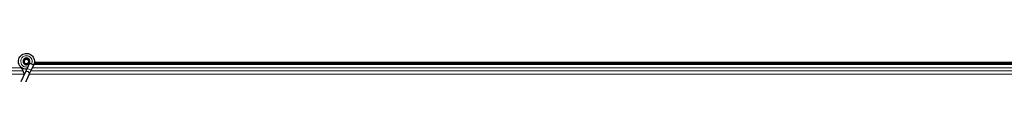
# Model space of a CAD drawing. Units: inches. Extents: x 0.4 to 33.6, y 0.4 to 21.6.
# Drawn here: x 24 to 24.4, y 4.4 to 4.4 of the extents above; entities that cross this region are included whole.
import ezdxf

# ---------------------------------------------------------------- set-up
doc = ezdxf.new("R2010")
doc.units = ezdxf.units.IN
doc.header["$MEASUREMENT"] = 0
doc.layers.add('Visible (ANSI)', color=7, linetype='Continuous', lineweight=25)
doc.layers.add('Visible Narrow (ANSI)', color=7, linetype='Continuous', lineweight=18)

msp = doc.modelspace()

# ---------------------------------------------------------------- linework, layer by layer
at = {"layer": 'Visible (ANSI)'}
for p, q in [((23.954414, 4.371146), (23.954414, 4.370749)), ((23.954512, 4.37159), (23.954496, 4.371554)), ((23.956874, 4.370378), (23.955742, 4.367951)), ((23.956514, 4.37099), (23.956514, 4.371146)), ((23.956914, 4.37047), (23.956872, 4.370379)), ((23.957824, 4.369936), (23.956872, 4.370379)), ((23.958663, 4.369544), (23.957824, 4.369936)), ((23.958817, 4.369583), (23.958775, 4.369492)), ((24.911977, 4.370021), (23.958989, 4.370021)), ((24.420688, 4.370641), (23.959129, 4.370641)), ((23.95913, 4.370646), (24.419339, 4.370646)), ((23.954877, 4.366095), (23.952825, 4.361693)), ((23.956778, 4.365208), (23.954726, 4.360807)), ((23.955742, 4.367951), (23.954877, 4.366095)), ((23.956778, 4.365208), (23.957644, 4.367064)), ((23.958776, 4.369492), (23.957644, 4.367064)), ((23.958776, 4.369492), (23.958663, 4.369544))]:
    msp.add_line(p, q, dxfattribs=at)
msp.add_circle((23.955464, 4.371146), 0.00105, dxfattribs=at)
for points, knots in [([(23.955538, 4.367513), (23.955459, 4.367511), (23.955379, 4.367511), (23.954901, 4.36753), (23.954498, 4.367613), (23.953751, 4.367902), (23.953397, 4.368113), (23.952784, 4.36863), (23.952517, 4.368945), (23.952105, 4.369635), (23.951954, 4.37002), (23.951788, 4.370809), (23.951771, 4.371223), (23.95187, 4.372024), (23.951989, 4.372422), (23.952344, 4.373149), (23.952586, 4.373488), (23.953161, 4.37406), (23.9535, 4.374301), (23.954225, 4.374652), (23.954618, 4.374768), (23.955407, 4.374866), (23.955812, 4.374851), (23.956587, 4.374694), (23.956967, 4.37455), (23.957657, 4.374153), (23.957975, 4.373893), (23.958504, 4.373293), (23.958723, 4.372944), (23.959032, 4.372204), (23.959127, 4.371804), (23.959183, 4.371004), (23.959145, 4.370594), (23.958987, 4.369993), (23.958911, 4.369783), (23.958817, 4.369583)], [10.0079024, 10.0079024, 10.0079024, 10.0079024, 10.0385424, 10.0385424, 10.1935171, 10.1935171, 10.3488002, 10.3488002, 10.5043919, 10.5043919, 10.6602921, 10.6602921, 10.8165008, 10.8165008, 10.9730181, 10.9730181, 11.1298687, 11.1298687, 11.2856943, 11.2856943, 11.4382919, 11.4382919, 11.5888354, 11.5888354, 11.7397012, 11.7397012, 11.8920381, 11.8920381, 12.0447951, 12.0447951, 12.1975369, 12.1975369, 12.3502793, 12.3502793, 12.4345169, 12.4345169, 12.4345169, 12.4345169]), ([(23.956914, 4.37047), (23.956987, 4.370627), (23.957035, 4.370798), (23.957073, 4.371142), (23.957064, 4.371319), (23.95699, 4.371658), (23.956924, 4.371823), (23.956745, 4.37212), (23.95663, 4.372256), (23.956365, 4.37248), (23.956212, 4.372571), (23.95589, 4.372698), (23.955715, 4.372736), (23.955375, 4.372752), (23.955204, 4.372732), (23.954889, 4.372644), (23.954741, 4.372577), (23.954475, 4.372404), (23.954354, 4.372295), (23.954145, 4.372043), (23.954058, 4.371893), (23.953932, 4.371564), (23.953896, 4.371379), (23.95389, 4.37101), (23.95392, 4.370822), (23.954043, 4.370474), (23.954137, 4.370309), (23.954373, 4.370027), (23.954517, 4.369905), (23.954835, 4.369724), (23.955012, 4.369661), (23.955372, 4.369602), (23.955559, 4.369605), (23.955915, 4.369675), (23.956088, 4.369743), (23.956396, 4.369932), (23.956534, 4.370056), (23.956754, 4.37034), (23.95684, 4.370503), (23.956947, 4.370845), (23.95697, 4.371027), (23.95695, 4.371382), (23.956908, 4.37156), (23.956766, 4.371885), (23.956664, 4.372036), (23.956418, 4.372288), (23.956271, 4.372393), (23.955953, 4.372543), (23.955779, 4.372589), (23.95543, 4.372617), (23.955252, 4.372599), (23.954918, 4.372503), (23.954758, 4.372424), (23.95448, 4.372217), (23.954359, 4.372087), (23.954173, 4.371797), (23.954106, 4.371634), (23.954035, 4.371298), (23.95403, 4.371122), (23.954081, 4.370785), (23.954139, 4.37062), (23.954306, 4.370324), (23.954417, 4.37019), (23.954677, 4.369974), (23.954828, 4.369889), (23.955146, 4.369779), (23.955316, 4.369753), (23.95565, 4.369764), (23.955818, 4.3698), (23.956126, 4.369928), (23.956269, 4.370021), (23.956509, 4.370249), (23.95661, 4.370386), (23.956753, 4.370683), (23.956797, 4.370846), (23.956825, 4.371173), (23.956808, 4.37134), (23.956718, 4.371653), (23.956643, 4.371803), (23.956447, 4.372062), (23.956324, 4.372175), (23.95605, 4.372346), (23.955896, 4.372406), (23.955581, 4.372468), (23.955416, 4.372469), (23.955101, 4.372413), (23.954948, 4.372356), (23.954676, 4.372192), (23.954554, 4.372083), (23.95436, 4.371833), (23.954285, 4.371689), (23.954195, 4.371388), (23.954178, 4.371227), (23.954202, 4.370916), (23.954243, 4.37076), (23.954378, 4.37048), (23.954472, 4.370351), (23.954697, 4.370139), (23.954831, 4.370053), (23.955117, 4.369938), (23.955272, 4.369907), (23.955578, 4.369903), (23.955733, 4.36993), (23.956018, 4.370037), (23.956152, 4.370118), (23.956377, 4.37032), (23.956472, 4.370444), (23.956607, 4.370713), (23.95665, 4.370861), (23.956678, 4.37116), (23.956663, 4.371313), (23.956581, 4.371599), (23.956512, 4.371736), (23.956331, 4.37197), (23.956217, 4.372071), (23.955965, 4.372223), (23.955823, 4.372275), (23.955534, 4.372323), (23.955383, 4.372319), (23.955099, 4.372258), (23.954961, 4.372199), (23.954721, 4.372038), (23.954615, 4.371933), (23.954452, 4.371696), (23.954392, 4.371561), (23.954329, 4.371282), (23.954324, 4.371135), (23.954368, 4.370854), (23.954418, 4.370716), (23.954562, 4.370473), (23.954659, 4.370364), (23.954882, 4.370194), (23.955011, 4.370129), (23.955281, 4.370054), (23.955424, 4.370043), (23.9557, 4.370073), (23.955836, 4.370116), (23.956079, 4.370247), (23.956189, 4.370337), (23.956364, 4.370548), (23.956431, 4.370672), (23.956514, 4.370934), (23.956532, 4.371078), (23.956513, 4.371287), (23.956501, 4.371352), (23.956452, 4.371528), (23.956401, 4.37164), (23.956271, 4.371828), (23.956195, 4.371908), (23.956091, 4.371989), (23.956072, 4.372003), (23.956052, 4.372016)], [0, 0, 0, 0, 0.0658611, 0.0658611, 0.1319188, 0.1319188, 0.1979694, 0.1979694, 0.2640202, 0.2640202, 0.330071, 0.330071, 0.3961323, 0.3961323, 0.4602686, 0.4602686, 0.5224495, 0.5224495, 0.5865908, 0.5865908, 0.6565344, 0.6565344, 0.7324788, 0.7324788, 0.8091736, 0.8091736, 0.885549, 0.885549, 0.9616447, 0.9616447, 1.0374598, 1.0374598, 1.1129948, 1.1129948, 1.1882501, 1.1882501, 1.2632261, 1.2632261, 1.3379233, 1.3379233, 1.4123422, 1.4123422, 1.4864833, 1.4864833, 1.560347, 1.560347, 1.633934, 1.633934, 1.7072446, 1.7072446, 1.7802795, 1.7802795, 1.8530391, 1.8530391, 1.925524, 1.925524, 1.9977349, 1.9977349, 2.0696721, 2.0696721, 2.1413365, 2.1413365, 2.2127285, 2.2127285, 2.2838487, 2.2838487, 2.3546979, 2.3546979, 2.4252766, 2.4252766, 2.4955854, 2.4955854, 2.5656252, 2.5656252, 2.6353965, 2.6353965, 2.7049002, 2.7049002, 2.7741368, 2.7741368, 2.8431071, 2.8431071, 2.911812, 2.911812, 2.9802522, 2.9802522, 3.0484284, 3.0484284, 3.1163415, 3.1163415, 3.1839924, 3.1839924, 3.2513819, 3.2513819, 3.3185109, 3.3185109, 3.3853803, 3.3853803, 3.4519911, 3.4519911, 3.5183441, 3.5183441, 3.5844404, 3.5844404, 3.650281, 3.650281, 3.7158669, 3.7158669, 3.7811992, 3.7811992, 3.846279, 3.846279, 3.9111074, 3.9111074, 3.9756855, 3.9756855, 4.0400147, 4.0400147, 4.104096, 4.104096, 4.1679308, 4.1679308, 4.2315204, 4.2315204, 4.294866, 4.294866, 4.3579692, 4.3579692, 4.4208313, 4.4208313, 4.4834538, 4.4834538, 4.5458382, 4.5458382, 4.6079861, 4.6079861, 4.6698991, 4.6698991, 4.7315789, 4.7315789, 4.7930281, 4.7930281, 4.8544792, 4.8544792, 4.8815743, 4.8815743, 4.9284791, 4.9284791, 4.9696598, 4.9696598, 4.9786344, 4.9786344, 4.9786344, 4.9786344]), ([(23.954496, 4.371554), (23.95443, 4.371413), (23.954395, 4.371286), (23.954367, 4.37107), (23.954363, 4.370983), (23.954367, 4.370892)], [0, 0, 0, 0, 0.06502164, 0.06502164, 0.10681648, 0.10681648, 0.10681648, 0.10681648]), ([(23.952931, 4.368515), (23.953148, 4.368054), (23.953379, 4.367633), (23.95374, 4.366933), (23.953884, 4.366644), (23.954212, 4.365914), (23.954345, 4.365516), (23.954416, 4.365176), (23.954421, 4.365151), (23.954425, 4.365126)], [0.2896162, 0.2896162, 0.2896162, 0.2896162, 0.41740041, 0.41740041, 0.51740041, 0.51740041, 0.69073119, 0.69073119, 0.70468099, 0.70468099, 0.70468099, 0.70468099])]:
    msp.add_open_spline(points, degree=3, knots=knots, dxfattribs=at)
at = {"layer": 'Visible Narrow (ANSI)'}
for p, q in [((23.954414, 4.371592), (23.954496, 4.371554)), ((23.954512, 4.37159), (23.95443, 4.371629)), ((23.957866, 4.370026), (23.956918, 4.370468)), ((23.957866, 4.370026), (23.957824, 4.369936)), ((23.958813, 4.369585), (23.957866, 4.370026)), ((24.912078, 4.369752), (23.958891, 4.369752)), ((23.954391, 4.365291), (22.996817, 4.365291)), ((23.953769, 4.366871), (22.997553, 4.366871)), ((23.953098, 4.368172), (22.99816, 4.368172)), ((23.955742, 4.367951), (23.957644, 4.367064)), ((24.914391, 4.365291), (23.956817, 4.365291)), ((24.913769, 4.366871), (23.957553, 4.366871)), ((24.913098, 4.368172), (23.95816, 4.368172))]:
    msp.add_line(p, q, dxfattribs=at)
msp.add_ellipse((23.955828, 4.365652), major_axis=(0.000951, -0.000443), ratio=0.819093, start_param=0, end_param=3.1415927, dxfattribs=at)
msp.add_open_spline([(23.956062, 4.368641), (23.955435, 4.36849), (23.954748, 4.368573), (23.954179, 4.36889), (23.953424, 4.369311), (23.952903, 4.370133), (23.952848, 4.371004), (23.952821, 4.371432), (23.952901, 4.371867), (23.953079, 4.372258), (23.953416, 4.372999), (23.954119, 4.373566), (23.954919, 4.373738), (23.955475, 4.373856), (23.956069, 4.373788), (23.956584, 4.373548), (23.957382, 4.373176), (23.957969, 4.372381), (23.958089, 4.371509), (23.958158, 4.371007), (23.95808, 4.370486), (23.957866, 4.370026)], degree=3, knots=[22.8914809, 22.8914809, 22.8914809, 22.8914809, 23.6431824, 23.6431824, 23.6431824, 24.6420847, 24.6420847, 24.6420847, 25.1327412, 25.1327412, 25.1327412, 26.0598496, 26.0598496, 26.0598496, 26.7035376, 26.7035376, 26.7035376, 27.7007815, 27.7007815, 27.7007815, 28.2743339, 28.2743339, 28.2743339, 28.2743339], dxfattribs=at)

doc.saveas('drawing.dxf')
